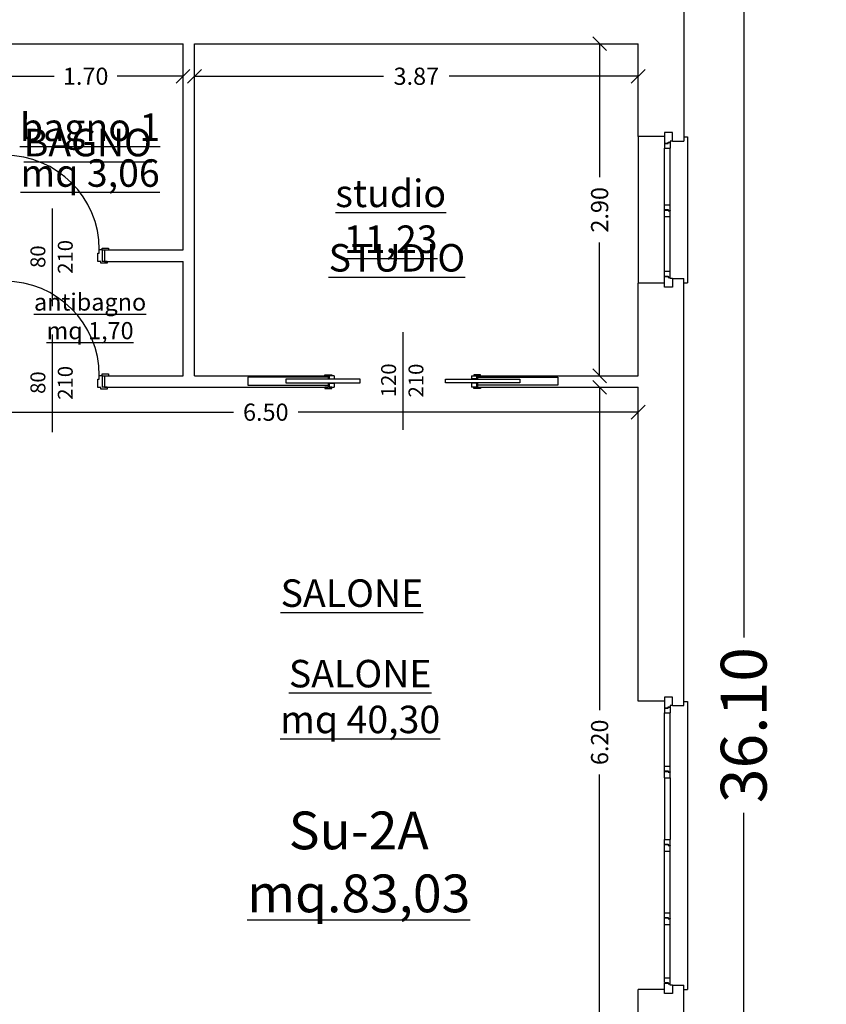
# Model space of a CAD drawing. Extents: x -182845 to 190135, y 592193 to 1171116.
# Drawn here: x -89528 to -89521, y 592485 to 592493 of the extents above; entities that cross this region are included whole.
import ezdxf
from ezdxf.enums import TextEntityAlignment as Align

# ---------------------------------------------------------------- set-up
doc = ezdxf.new("R2010")
doc.units = 0
doc.header["$LTSCALE"] = 0.2
doc.header["$MEASUREMENT"] = 0
doc.layers.get('DEFPOINTS').update_dxf_attribs({"color": 254})
for name, color, linetype in [('A-serr.porte', 54, 'Continuous'), ('arredo sez.2', 58, 'Continuous'), ('infissi', 53, 'Continuous'), ('infissi sez', 30, 'Continuous'), ('Layer3', 64, 'Continuous'), ('MEZZERIE', 63, 'Continuous'), ('PROIEZIONI', 9, 'Continuous'), ('PROIEZIONI3', 251, 'Continuous'), ('QUOTE', 8, 'Continuous'), ('QUOTE 1', 8, 'Continuous'), ('quote 1-200', 8, 'Continuous'), ('SCRITTE', 133, 'Continuous'), ('Scritte Su', 133, 'Continuous')]:
    doc.layers.add(name, color=color, linetype=linetype)
doc.layers.add('auto', color=252, linetype='Continuous', lineweight=9)
doc.layers.add('sezione 1', color=134, linetype='Continuous', lineweight=30)
doc.styles.get("Standard").update_dxf_attribs({"font": 'GOTHIC.TTF'})
doc.dimstyles.new('Copia di Standard', dxfattribs={"dimtxt": 0.15, "dimasz": 0.12, "dimexe": 0.18, "dimexo": 0.0625, "dimgap": 0.09, "dimtad": 0, "dimzin": 0, "dimdsep": 46, "dimtxsty": 'Standard', "dimblk": 'OBLIQUE', "dimcen": 0.09, "dimse1": 1, "dimse2": 1, "dimclrd": 256, "dimclre": 250, "dimadec": 3, "dimazin": 0, "dimtfac": 1, "dimtofl": 0, "dimtmove": 0, "dimatfit": 3, "dimfxl": 1, "dimtolj": 1, "dimtzin": 0, "dimarcsym": 0})
doc.dimstyles.new('quote 1-200', dxfattribs={"dimtxt": 0.4, "dimasz": 0.4, "dimexe": 0.18, "dimexo": 0.0625, "dimgap": 0.09, "dimtad": 0, "dimzin": 0, "dimdsep": 46, "dimtxsty": 'Standard', "dimblk": 'OBLIQUE', "dimcen": 0.09, "dimse1": 1, "dimse2": 1, "dimclrd": 256, "dimclre": 250, "dimadec": 3, "dimazin": 0, "dimtfac": 1, "dimtofl": 0, "dimtmove": 0, "dimatfit": 3, "dimfxl": 1, "dimtolj": 1, "dimtzin": 0, "dimarcsym": 0})

# ---------------------------------------------------------------- blocks, each defined once
blk = doc.blocks.new('auto')
at = {"layer": 'auto'}
blk.add_arc((256.07, -2826.81), 3031.44, 94.23658, 94.23658, dxfattribs=at)
blk = doc.blocks.new('scrigno 120')
at = {"layer": 'infissi'}
for p, q in [((-93735.11, 597967), (-93732.11, 597967)), ((-93735.11, 597902.07), (-93735.11, 597967)), ((-93732.11, 597967), (-93732.11, 597902.07)), ((-93738.11, 597931.65), (-93738.11, 597930.15)), ((-93738.11, 597929.15), (-93735.61, 597929.15)), ((-93738.11, 597924.9), (-93738.11, 597929.15)), ((-93735.61, 597930.15), (-93735.61, 597924.9)), ((-93731.61, 597930.15), (-93731.61, 597924.9)), ((-93731.61, 597929.15), (-93728.11, 597929.15)), ((-93728.11, 597930.15), (-93728.11, 597931.65)), ((-93728.11, 597929.15), (-93728.11, 597924.9)), ((-93738.11, 597924.9), (-93735.61, 597924.9)), ((-93738.11, 597924.9), (-93735.61, 597924.9)), ((-93731.61, 597924.9), (-93728.11, 597924.9)), ((-93731.61, 597924.9), (-93728.11, 597924.9)), ((-93732.11, 597902.07), (-93735.11, 597902.07)), ((-93732.11, 597827.73), (-93735.11, 597827.73)), ((-93735.11, 597827.73), (-93735.11, 597762.79)), ((-93732.11, 597762.79), (-93732.11, 597827.73)), ((-93738.11, 597804.9), (-93735.61, 597804.9)), ((-93738.11, 597804.9), (-93735.61, 597804.9)), ((-93738.11, 597804.9), (-93738.11, 597800.65)), ((-93738.11, 597800.65), (-93735.61, 597800.65)), ((-93735.61, 597799.65), (-93735.61, 597804.9)), ((-93731.61, 597804.9), (-93728.11, 597804.9)), ((-93731.61, 597804.9), (-93728.11, 597804.9)), ((-93731.61, 597799.65), (-93731.61, 597804.9)), ((-93731.61, 597800.65), (-93728.11, 597800.65)), ((-93728.11, 597800.65), (-93728.11, 597804.9)), ((-93738.11, 597798.15), (-93738.11, 597799.65)), ((-93728.11, 597799.65), (-93728.11, 597798.15)), ((-93735.11, 597762.79), (-93732.11, 597762.79))]:
    blk.add_line(p, q, dxfattribs=at)
for points in [[(-93738.11, 597926.9), (-93738.11, 597932.9), (-93739.11, 597932.9), (-93739.11, 597926.9), (-93738.11, 597926.9)], [(-93728.11, 597926.9), (-93728.11, 597932.9), (-93727.11, 597932.9), (-93727.11, 597926.9), (-93728.11, 597926.9)], [(-93738.11, 597802.9), (-93738.11, 597796.9), (-93739.11, 597796.9), (-93739.11, 597802.9), (-93738.11, 597802.9)], [(-93728.11, 597802.9), (-93728.11, 597796.9), (-93727.11, 597796.9), (-93727.11, 597802.9), (-93728.11, 597802.9)]]:
    blk.add_lwpolyline(points, dxfattribs=at)
at = {"layer": 'PROIEZIONI3'}
for p, q in [((-93736.86, 597930.15), (-93736.86, 598000.15)), ((-93736.86, 598000.15), (-93729.86, 598000.15)), ((-93729.86, 598000.15), (-93729.86, 597930.15)), ((-93753.05, 597864.9), (-93714.16, 597864.9)), ((-93736.86, 597799.65), (-93736.86, 597729.65)), ((-93729.86, 597729.65), (-93729.86, 597799.65)), ((-93736.86, 597729.65), (-93729.86, 597729.65))]:
    blk.add_line(p, q, dxfattribs=at)
at = {"layer": 'sezione 1'}
for p, q in [((-93738.11, 597930.15), (-93735.61, 597930.15)), ((-93731.61, 597930.15), (-93728.11, 597930.15)), ((-93738.11, 597799.65), (-93735.61, 597799.65)), ((-93731.61, 597799.65), (-93728.11, 597799.65))]:
    blk.add_line(p, q, dxfattribs=at)
blk = doc.blocks.new('porta 80')
at = {"layer": 'A-serr.porte'}
blk.add_line((-17592.19, -20432.98), (-17674.59, -20432.98), dxfattribs=at)
blk.add_arc((-17592.19, -20432.98), 82.4, 90, 180, dxfattribs=at)
at = {"layer": 'arredo sez.2'}
for p, q in [((-17591.94, -20348.08), (-17591.94, -20342.58)), ((-17591.94, -20348.08), (-17581.94, -20348.08)), ((-17581.94, -20343.78), (-17581.94, -20348.08)), ((-17591.94, -20435.48), (-17581.94, -20435.48)), ((-17591.94, -20435.48), (-17591.94, -20440.98)), ((-17581.94, -20435.48), (-17581.94, -20439.78))]:
    blk.add_line(p, q, dxfattribs=at)
for points in [[(-17581.94, -20343.78), (-17580.29, -20343.78), (-17580.29, -20349.28), (-17581.69, -20349.28), (-17581.69, -20351.78), (-17589.19, -20351.78), (-17589.19, -20350.58), (-17592.19, -20350.58), (-17592.19, -20348.08), (-17593.59, -20348.08), (-17593.59, -20342.58), (-17591.94, -20342.58)], [(-17581.94, -20439.78), (-17580.29, -20439.78), (-17580.29, -20434.28), (-17581.69, -20434.28), (-17581.69, -20431.78), (-17589.19, -20431.78), (-17589.19, -20432.98), (-17592.19, -20432.98), (-17592.19, -20435.48), (-17593.59, -20435.48), (-17593.59, -20440.98), (-17591.94, -20440.98)]]:
    blk.add_lwpolyline(points, dxfattribs=at)
at = {"layer": 'MEZZERIE'}
blk.add_line((-17615.44, -20391.78), (-17555.44, -20391.78), dxfattribs=at)
at = {"layer": 'sezione 1'}
for p, q in [((-17591.94, -20346.08), (-17581.94, -20346.08)), ((-17591.94, -20437.48), (-17581.94, -20437.48))]:
    blk.add_line(p, q, dxfattribs=at)
blk = doc.blocks.new('_Oblique')
at = {"color": 0, "linetype": 'ByBlock', "lineweight": -2}
blk.add_line((-0.5, -0.5), (0.5, 0.5), dxfattribs=at)
blk = doc.blocks.new('*D114')
at = {"layer": 'DEFPOINTS', "color": 0}
for p in [(-89522.9251, 592489.9386), (-89522.5888, 592489.9386), (-89522.5888, 592483.7386)]:
    blk.add_point(p, dxfattribs=at)
at = {"layer": 'QUOTE', "lineweight": -2}
for p, q in [((-89522.9251, 592489.9386), (-89522.9251, 592487.1207)), ((-89522.9251, 592483.7386), (-89522.9251, 592486.5565))]:
    blk.add_line(p, q, dxfattribs=at)
at = {"layer": 'QUOTE', "lineweight": -2, "xscale": 0.12, "yscale": 0.12, "zscale": 0.12}
for p, rotation in [((-89522.9251, 592489.9386), 90), ((-89522.9251, 592483.7386), 270)]:
    blk.add_blockref('_Oblique', p, dxfattribs=dict(at, rotation=rotation))
at = {"layer": 'QUOTE', "color": 0, "insert": (-89522.9251, 592486.8386), "char_height": 0.15, "attachment_point": 5, "rotation": 90}
blk.add_mtext('\\A1;6.20', dxfattribs=at)
blk = doc.blocks.new('*D115')
at = {"layer": 'DEFPOINTS', "color": 0}
for p in [(-89522.9251, 592492.9386), (-89522.5888, 592492.9386), (-89522.5888, 592490.0386)]:
    blk.add_point(p, dxfattribs=at)
at = {"layer": 'QUOTE', "lineweight": -2}
for p, q in [((-89522.9251, 592492.9386), (-89522.9251, 592491.7747)), ((-89522.9251, 592490.0386), (-89522.9251, 592491.2026))]:
    blk.add_line(p, q, dxfattribs=at)
at = {"layer": 'QUOTE', "lineweight": -2, "xscale": 0.12, "yscale": 0.12, "zscale": 0.12}
for p, rotation in [((-89522.9251, 592492.9386), 90), ((-89522.9251, 592490.0386), 270)]:
    blk.add_blockref('_Oblique', p, dxfattribs=dict(at, rotation=rotation))
at = {"layer": 'QUOTE', "color": 0, "insert": (-89522.9251, 592491.4886), "char_height": 0.15, "attachment_point": 5, "rotation": 90}
blk.add_mtext('\\A1;2.90', dxfattribs=at)
blk = doc.blocks.new('*D116')
at = {"layer": 'DEFPOINTS', "color": 0}
for p in [(-89526.4612, 592492.9386), (-89522.5888, 592492.9386), (-89526.4612, 592492.6552)]:
    blk.add_point(p, dxfattribs=at)
at = {"layer": 'QUOTE', "lineweight": -2}
for p, q in [((-89526.4612, 592492.6552), (-89524.811, 592492.6552)), ((-89522.5888, 592492.6552), (-89524.239, 592492.6552))]:
    blk.add_line(p, q, dxfattribs=at)
at = {"layer": 'QUOTE', "lineweight": -2, "xscale": 0.12, "yscale": 0.12, "zscale": 0.12, "rotation": 180}
blk.add_blockref('_Oblique', (-89526.4612, 592492.6552), dxfattribs=at)
at = {"layer": 'QUOTE', "lineweight": -2, "xscale": 0.12, "yscale": 0.12, "zscale": 0.12}
blk.add_blockref('_Oblique', (-89522.5888, 592492.6552), dxfattribs=at)
at = {"layer": 'QUOTE', "color": 0, "insert": (-89524.525, 592492.6552), "char_height": 0.15, "attachment_point": 5}
blk.add_mtext('\\A1;3.87', dxfattribs=at)
blk = doc.blocks.new('*D117')
at = {"layer": 'DEFPOINTS', "color": 0}
for p in [(-89528.2612, 592492.9386), (-89526.5612, 592492.9386), (-89528.2612, 592492.6552)]:
    blk.add_point(p, dxfattribs=at)
at = {"layer": 'QUOTE', "lineweight": -2}
for p, q in [((-89528.2612, 592492.6552), (-89527.6855, 592492.6552)), ((-89526.5612, 592492.6552), (-89527.1369, 592492.6552))]:
    blk.add_line(p, q, dxfattribs=at)
at = {"layer": 'QUOTE', "lineweight": -2, "xscale": 0.12, "yscale": 0.12, "zscale": 0.12, "rotation": 180}
blk.add_blockref('_Oblique', (-89528.2612, 592492.6552), dxfattribs=at)
at = {"layer": 'QUOTE', "lineweight": -2, "xscale": 0.12, "yscale": 0.12, "zscale": 0.12}
blk.add_blockref('_Oblique', (-89526.5612, 592492.6552), dxfattribs=at)
at = {"layer": 'QUOTE', "color": 0, "insert": (-89527.4112, 592492.6552), "char_height": 0.15, "attachment_point": 5}
blk.add_mtext('\\A1;1.70', dxfattribs=at)
blk = doc.blocks.new('*D126')
at = {"layer": 'DEFPOINTS', "color": 0}
for p in [(-89529.0888, 592489.9386), (-89522.5888, 592489.9386), (-89522.5888, 592489.7216)]:
    blk.add_point(p, dxfattribs=at)
at = {"layer": 'QUOTE', "lineweight": -2}
for p, q in [((-89529.0888, 592489.7216), (-89526.1209, 592489.7216)), ((-89522.5888, 592489.7216), (-89525.5567, 592489.7216))]:
    blk.add_line(p, q, dxfattribs=at)
at = {"layer": 'QUOTE', "lineweight": -2, "xscale": 0.12, "yscale": 0.12, "zscale": 0.12, "rotation": 180}
blk.add_blockref('_Oblique', (-89529.0888, 592489.7216), dxfattribs=at)
at = {"layer": 'QUOTE', "lineweight": -2, "xscale": 0.12, "yscale": 0.12, "zscale": 0.12}
blk.add_blockref('_Oblique', (-89522.5888, 592489.7216), dxfattribs=at)
at = {"layer": 'QUOTE', "color": 0, "insert": (-89525.8388, 592489.7216), "char_height": 0.15, "attachment_point": 5}
blk.add_mtext('\\A1;6.50', dxfattribs=at)
blk = doc.blocks.new('q1')
at = {"layer": 'QUOTE', "linetype": 'Continuous'}
blk.add_line((80604.86, 2356.74), (80690.13, 2356.74), dxfattribs=at)
at = {"layer": 'QUOTE'}
for tag, p in [('L', (80646.9, 2362.6)), ('H', (80647.1, 2338.71))]:
    blk.add_attdef(tag, text='', height=13, dxfattribs=at).set_placement(p, align=Align.CENTER)
blk = doc.blocks.new('*D761')
at = {"layer": 'DEFPOINTS', "color": 0}
for p in [(-89522.2758, 592505.0386), (-89522.1888, 592468.9386), (-89521.6677, 592468.9386)]:
    blk.add_point(p, dxfattribs=at)
at = {"layer": 'quote 1-200', "lineweight": -2}
for p, q in [((-89521.6677, 592505.0386), (-89521.6677, 592487.7542)), ((-89521.6677, 592468.9386), (-89521.6677, 592486.223))]:
    blk.add_line(p, q, dxfattribs=at)
at = {"layer": 'quote 1-200', "lineweight": -2, "xscale": 0.4, "yscale": 0.4, "zscale": 0.4}
for p, rotation in [((-89521.6677, 592505.0386), 90), ((-89521.6677, 592468.9386), 270)]:
    blk.add_blockref('_Oblique', p, dxfattribs=dict(at, rotation=rotation))
at = {"layer": 'quote 1-200', "color": 0, "insert": (-89521.6677, 592486.9886), "char_height": 0.4, "attachment_point": 5, "rotation": 90}
blk.add_mtext('\\A1;36.10', dxfattribs=at)

msp = doc.modelspace()

# ---------------------------------------------------------------- linework, layer by layer
at = {"layer": 'infissi sez'}
for p, q in [((-89522.3588, 592492.1286), (-89522.3588, 592492.0707)), ((-89522.3588, 592492.0707), (-89522.3281, 592492.0707)), ((-89522.3588, 592492.0674), (-89522.3588, 592492.0257)), ((-89522.3588, 592492.0674), (-89522.3254, 592492.0674)), ((-89522.3588, 592492.0674), (-89522.3588, 592492.0257)), ((-89522.3281, 592492.0786), (-89522.3088, 592492.0786)), ((-89522.3281, 592492.0707), (-89522.3281, 592492.0786)), ((-89522.3281, 592492.0786), (-89522.3088, 592492.0786)), ((-89522.3281, 592492.0707), (-89522.3281, 592492.0786)), ((-89522.3254, 592492.0754), (-89522.3088, 592492.0754)), ((-89522.3254, 592492.0754), (-89522.3088, 592492.0754)), ((-89522.3254, 592492.0674), (-89522.3254, 592492.0754)), ((-89522.3088, 592492.0886), (-89522.3088, 592492.0786)), ((-89522.2888, 592492.0886), (-89522.3088, 592492.0886)), ((-89522.3088, 592492.0754), (-89522.3088, 592492.0257)), ((-89522.3088, 592492.0754), (-89522.3088, 592492.0257)), ((-89522.3588, 592492.0257), (-89522.3088, 592492.0257)), ((-89522.3588, 592491.4902), (-89522.3588, 592491.532)), ((-89522.3588, 592491.532), (-89522.3088, 592491.532)), ((-89522.3588, 592491.4902), (-89522.3588, 592491.532)), ((-89522.3088, 592491.4823), (-89522.3088, 592491.532)), ((-89522.3088, 592491.4823), (-89522.3088, 592491.532)), ((-89522.3588, 592491.4902), (-89522.3254, 592491.4902)), ((-89522.3588, 592491.4302), (-89522.3588, 592491.487)), ((-89522.3588, 592491.487), (-89522.3281, 592491.487)), ((-89522.3588, 592491.4302), (-89522.3588, 592491.4802)), ((-89522.3281, 592491.487), (-89522.3281, 592491.4791)), ((-89522.3281, 592491.487), (-89522.3281, 592491.4791)), ((-89522.3281, 592491.4791), (-89522.3088, 592491.4791)), ((-89522.3281, 592491.4791), (-89522.3088, 592491.4791)), ((-89522.3254, 592491.4902), (-89522.3254, 592491.4823)), ((-89522.3254, 592491.4823), (-89522.3088, 592491.4823)), ((-89522.3254, 592491.4823), (-89522.3088, 592491.4823)), ((-89522.3088, 592491.4823), (-89522.3088, 592491.4791)), ((-89522.3088, 592491.437), (-89522.3088, 592491.4791)), ((-89522.3088, 592491.4302), (-89522.3088, 592491.4791)), ((-89522.3588, 592491.4302), (-89522.3088, 592491.4302)), ((-89522.3588, 592490.9098), (-89522.3588, 592490.9516)), ((-89522.3588, 592490.9516), (-89522.3088, 592490.9516)), ((-89522.3588, 592490.9098), (-89522.3588, 592490.9516)), ((-89522.3088, 592490.9019), (-89522.3088, 592490.9516)), ((-89522.3088, 592490.9019), (-89522.3088, 592490.9516)), ((-89522.3588, 592490.9098), (-89522.3254, 592490.9098)), ((-89522.3588, 592490.8136), (-89522.3588, 592490.9066)), ((-89522.3588, 592490.9066), (-89522.3281, 592490.9066)), ((-89522.3281, 592490.9066), (-89522.3281, 592490.8986)), ((-89522.3281, 592490.9066), (-89522.3281, 592490.8986)), ((-89522.3281, 592490.8986), (-89522.3088, 592490.8986)), ((-89522.3281, 592490.8986), (-89522.3088, 592490.8986)), ((-89522.3254, 592490.9098), (-89522.3254, 592490.9019)), ((-89522.3254, 592490.9019), (-89522.3088, 592490.9019)), ((-89522.3254, 592490.9019), (-89522.3088, 592490.9019)), ((-89522.3088, 592490.8886), (-89522.3088, 592490.8986)), ((-89522.2888, 592490.8886), (-89522.3088, 592490.8886)), ((-89522.3588, 592487.2336), (-89522.3588, 592487.1407)), ((-89522.3281, 592487.1486), (-89522.3088, 592487.1486)), ((-89522.3281, 592487.1407), (-89522.3281, 592487.1486)), ((-89522.3281, 592487.1486), (-89522.3088, 592487.1486)), ((-89522.3281, 592487.1407), (-89522.3281, 592487.1486)), ((-89522.3254, 592487.1454), (-89522.3088, 592487.1454)), ((-89522.3254, 592487.1454), (-89522.3088, 592487.1454)), ((-89522.3254, 592487.1374), (-89522.3254, 592487.1454)), ((-89522.3088, 592487.1586), (-89522.3088, 592487.1486)), ((-89522.2888, 592487.1586), (-89522.3088, 592487.1586)), ((-89522.3088, 592487.1454), (-89522.3088, 592487.0957)), ((-89522.3088, 592487.1454), (-89522.3088, 592487.0957)), ((-89522.3588, 592487.1407), (-89522.3281, 592487.1407)), ((-89522.3588, 592487.1374), (-89522.3588, 592487.0957)), ((-89522.3588, 592487.1374), (-89522.3254, 592487.1374)), ((-89522.3588, 592487.1374), (-89522.3588, 592487.0957)), ((-89522.3588, 592487.0957), (-89522.3088, 592487.0957)), ((-89522.3588, 592486.5882), (-89522.3588, 592486.6299)), ((-89522.3588, 592486.6299), (-89522.3088, 592486.6299)), ((-89522.3588, 592486.5882), (-89522.3588, 592486.6299)), ((-89522.3088, 592486.5802), (-89522.3088, 592486.6299)), ((-89522.3088, 592486.5802), (-89522.3088, 592486.6299)), ((-89522.3588, 592486.5882), (-89522.3254, 592486.5882)), ((-89522.3588, 592486.5282), (-89522.3588, 592486.5849)), ((-89522.3588, 592486.5849), (-89522.3281, 592486.5849)), ((-89522.3588, 592486.5282), (-89522.3588, 592486.5782)), ((-89522.3281, 592486.5849), (-89522.3281, 592486.577)), ((-89522.3281, 592486.5849), (-89522.3281, 592486.577)), ((-89522.3281, 592486.577), (-89522.3088, 592486.577)), ((-89522.3281, 592486.577), (-89522.3088, 592486.577)), ((-89522.3254, 592486.5882), (-89522.3254, 592486.5802)), ((-89522.3254, 592486.5802), (-89522.3088, 592486.5802)), ((-89522.3254, 592486.5802), (-89522.3088, 592486.5802)), ((-89522.3088, 592486.5802), (-89522.3088, 592486.577)), ((-89522.3088, 592486.5349), (-89522.3088, 592486.577)), ((-89522.3088, 592486.5282), (-89522.3088, 592486.577)), ((-89522.3588, 592486.5282), (-89522.3088, 592486.5282)), ((-89522.3588, 592485.9482), (-89522.3588, 592485.9899)), ((-89522.3588, 592485.9899), (-89522.3088, 592485.9899)), ((-89522.3588, 592485.9482), (-89522.3588, 592485.9899)), ((-89522.3588, 592485.9482), (-89522.3254, 592485.9482)), ((-89522.3588, 592485.8882), (-89522.3588, 592485.9449)), ((-89522.3588, 592485.9449), (-89522.3281, 592485.9449)), ((-89522.3281, 592485.9449), (-89522.3281, 592485.937)), ((-89522.3281, 592485.9449), (-89522.3281, 592485.937)), ((-89522.3254, 592485.9482), (-89522.3254, 592485.9402)), ((-89522.3254, 592485.9402), (-89522.3088, 592485.9402)), ((-89522.3254, 592485.9402), (-89522.3088, 592485.9402)), ((-89522.3088, 592485.9402), (-89522.3088, 592485.9899)), ((-89522.3088, 592485.9402), (-89522.3088, 592485.9899)), ((-89522.3088, 592485.9402), (-89522.3088, 592485.937)), ((-89522.3588, 592485.8882), (-89522.3588, 592485.9382)), ((-89522.3588, 592485.8882), (-89522.3088, 592485.8882)), ((-89522.3281, 592485.937), (-89522.3088, 592485.937)), ((-89522.3281, 592485.937), (-89522.3088, 592485.937)), ((-89522.3088, 592485.8949), (-89522.3088, 592485.937)), ((-89522.3088, 592485.8882), (-89522.3088, 592485.937)), ((-89522.3588, 592485.3082), (-89522.3588, 592485.3499)), ((-89522.3588, 592485.3499), (-89522.3088, 592485.3499)), ((-89522.3588, 592485.3082), (-89522.3588, 592485.3499)), ((-89522.3088, 592485.3002), (-89522.3088, 592485.3499)), ((-89522.3088, 592485.3002), (-89522.3088, 592485.3499)), ((-89522.3588, 592485.3082), (-89522.3254, 592485.3082)), ((-89522.3588, 592485.2482), (-89522.3588, 592485.3049)), ((-89522.3588, 592485.3049), (-89522.3281, 592485.3049)), ((-89522.3588, 592485.2482), (-89522.3588, 592485.2982)), ((-89522.3281, 592485.3049), (-89522.3281, 592485.297)), ((-89522.3281, 592485.3049), (-89522.3281, 592485.297)), ((-89522.3281, 592485.297), (-89522.3088, 592485.297)), ((-89522.3281, 592485.297), (-89522.3088, 592485.297)), ((-89522.3254, 592485.3082), (-89522.3254, 592485.3002)), ((-89522.3254, 592485.3002), (-89522.3088, 592485.3002)), ((-89522.3254, 592485.3002), (-89522.3088, 592485.3002)), ((-89522.3088, 592485.3002), (-89522.3088, 592485.297)), ((-89522.3088, 592485.2549), (-89522.3088, 592485.297)), ((-89522.3088, 592485.2482), (-89522.3088, 592485.297)), ((-89522.3588, 592485.2482), (-89522.3088, 592485.2482)), ((-89522.3588, 592484.7398), (-89522.3588, 592484.7816)), ((-89522.3588, 592484.7816), (-89522.3088, 592484.7816)), ((-89522.3588, 592484.7398), (-89522.3588, 592484.7816)), ((-89522.3588, 592484.7398), (-89522.3254, 592484.7398)), ((-89522.3588, 592484.6436), (-89522.3588, 592484.7366)), ((-89522.3588, 592484.7366), (-89522.3281, 592484.7366)), ((-89522.3281, 592484.7366), (-89522.3281, 592484.7286)), ((-89522.3281, 592484.7366), (-89522.3281, 592484.7286)), ((-89522.3254, 592484.7398), (-89522.3254, 592484.7319)), ((-89522.3088, 592484.7319), (-89522.3088, 592484.7816)), ((-89522.3088, 592484.7319), (-89522.3088, 592484.7816)), ((-89522.3281, 592484.7286), (-89522.3088, 592484.7286)), ((-89522.3281, 592484.7286), (-89522.3088, 592484.7286)), ((-89522.3254, 592484.7319), (-89522.3088, 592484.7319)), ((-89522.3254, 592484.7319), (-89522.3088, 592484.7319)), ((-89522.3088, 592484.7186), (-89522.3088, 592484.7286)), ((-89522.2888, 592484.7186), (-89522.3088, 592484.7186))]:
    msp.add_line(p, q, dxfattribs=at)
at = {"layer": 'Layer3'}
for p, q in [((-89522.3588, 592491.487), (-89522.3588, 592491.4902)), ((-89522.3588, 592486.5849), (-89522.3588, 592486.5882)), ((-89522.3588, 592485.9449), (-89522.3588, 592485.9482)), ((-89522.3588, 592485.3049), (-89522.3588, 592485.3082))]:
    msp.add_line(p, q, dxfattribs=at)
at = {"layer": 'PROIEZIONI'}
for p, q in [((-89522.5888, 592492.1286), (-89522.5888, 592490.8486)), ((-89522.1888, 592492.1261), (-89522.1588, 592492.1261)), ((-89522.1588, 592492.1261), (-89522.1588, 592490.8511)), ((-89522.3588, 592491.532), (-89522.3588, 592492.0257)), ((-89522.3088, 592491.532), (-89522.3088, 592492.0257)), ((-89522.3588, 592490.9516), (-89522.3588, 592491.4302)), ((-89522.3088, 592490.9516), (-89522.3088, 592491.4302)), ((-89522.1888, 592490.8511), (-89522.1588, 592490.8511)), ((-89522.1888, 592487.1961), (-89522.1588, 592487.1961)), ((-89522.1588, 592487.1961), (-89522.1588, 592484.6811)), ((-89522.3588, 592486.6299), (-89522.3588, 592487.0957)), ((-89522.3088, 592486.6299), (-89522.3088, 592487.0957)), ((-89522.3588, 592486.5282), (-89522.3588, 592485.9899)), ((-89522.3088, 592486.5282), (-89522.3088, 592485.9899)), ((-89522.3588, 592485.3499), (-89522.3588, 592485.8882)), ((-89522.3088, 592485.3499), (-89522.3088, 592485.8882)), ((-89522.3588, 592484.7816), (-89522.3588, 592485.2482)), ((-89522.3088, 592484.7816), (-89522.3088, 592485.2482)), ((-89522.1888, 592484.6811), (-89522.1588, 592484.6811))]:
    msp.add_line(p, q, dxfattribs=at)
at = {"layer": 'sezione 1'}
for p, q in [((-89522.1888, 592494.1886), (-89522.1888, 592492.0886)), ((-89528.2612, 592492.9386), (-89526.5612, 592492.9386)), ((-89526.5612, 592491.1386), (-89526.5612, 592492.9386)), ((-89526.4612, 592492.9386), (-89522.5888, 592492.9386)), ((-89526.4612, 592490.0386), (-89526.4612, 592492.9386)), ((-89522.5888, 592492.1286), (-89522.5888, 592492.9386)), ((-89522.2888, 592492.1636), (-89522.3588, 592492.1636)), ((-89522.3588, 592492.1636), (-89522.3588, 592492.1286)), ((-89522.2888, 592492.0886), (-89522.2888, 592492.1636)), ((-89522.3588, 592492.1286), (-89522.5888, 592492.1286)), ((-89522.2888, 592492.0886), (-89522.1888, 592492.0886)), ((-89527.2472, 592491.1386), (-89526.5612, 592491.1386)), ((-89527.2472, 592491.0386), (-89526.5612, 592491.0386)), ((-89526.5612, 592490.0386), (-89526.5612, 592491.0386)), ((-89522.5888, 592490.0386), (-89522.5888, 592490.8486)), ((-89522.3588, 592490.8486), (-89522.5888, 592490.8486)), ((-89522.3588, 592490.8136), (-89522.3588, 592490.8486)), ((-89522.2888, 592490.8886), (-89522.2888, 592490.8136)), ((-89522.2888, 592490.8886), (-89522.1888, 592490.8886)), ((-89522.1888, 592487.1586), (-89522.1888, 592490.8886)), ((-89522.2888, 592490.8136), (-89522.3588, 592490.8136)), ((-89527.2472, 592490.0386), (-89526.5612, 592490.0386)), ((-89526.4612, 592490.0386), (-89525.2959, 592490.0386)), ((-89523.9909, 592490.0386), (-89522.5888, 592490.0386)), ((-89527.2472, 592489.9386), (-89525.2959, 592489.9386)), ((-89523.9909, 592489.9386), (-89522.5888, 592489.9386)), ((-89522.5888, 592487.1986), (-89522.5888, 592489.9386)), ((-89522.2888, 592487.2336), (-89522.3588, 592487.2336)), ((-89522.3588, 592487.2336), (-89522.3588, 592487.1986)), ((-89522.2888, 592487.1586), (-89522.2888, 592487.2336)), ((-89522.3588, 592487.1986), (-89522.5888, 592487.1986)), ((-89522.2888, 592487.1586), (-89522.1888, 592487.1586)), ((-89522.5888, 592483.7386), (-89522.5888, 592484.6786)), ((-89522.3588, 592484.6786), (-89522.5888, 592484.6786)), ((-89522.3588, 592484.6436), (-89522.3588, 592484.6786)), ((-89522.2888, 592484.7186), (-89522.2888, 592484.6436)), ((-89522.2888, 592484.7186), (-89522.1888, 592484.7186)), ((-89522.1888, 592483.3386), (-89522.1888, 592484.7186)), ((-89522.2888, 592484.6436), (-89522.3588, 592484.6436))]:
    msp.add_line(p, q, dxfattribs=at)

# ---------------------------------------------------------------- block references
at = {"layer": 'A-serr.porte', "yscale": 0.009999999999999787, "zscale": 0.01}
for name, p, xscale, rotation in [('porta 80', (-89323.7864, 592315.2192), 0.009999999999999787, 269.9999999999999), ('porta 80', (-89323.7864, 592314.1192), 0.009999999999999787, 269.9999999999999), ('scrigno 120', (-83545.9944, 591552.6576), -0.009999999999999787, 90)]:
    msp.add_blockref(name, p, dxfattribs=dict(at, xscale=xscale, rotation=rotation))
at = {"layer": 'auto', "zscale": 0.008661096389987506}
for p, xscale, yscale, rotation in [((-89569.5371, 592498.2069), 0.008661096389987577, 0.008661096389987577, 89.99999999751735), ((-89569.5371, 592493.1017), 0.008661096389987577, 0.008661096389987577, 89.99999999751735), ((-89572.4063, 592459.5665), 0.008661096449941397, 0.008661096449941397, 90)]:
    msp.add_blockref('auto', p, dxfattribs=dict(at, xscale=xscale, yscale=yscale, rotation=rotation))
at = {"layer": 'QUOTE'}
ref = msp.add_blockref('q1', (-89504.1369, 593297.5486), dxfattribs=dict(at, xscale=-0.009999999999999787, yscale=0.009999999999999787, zscale=0.01, rotation=90))
ref.add_attrib('H', '210', dxfattribs={"layer": 'QUOTE 1', "height": 0.13, "rotation": 90}).set_placement((-89527.524, 592491.0776), align=Align.CENTER)
ref.add_attrib('L', '80', dxfattribs={"layer": 'QUOTE 1', "height": 0.13, "rotation": 90}).set_placement((-89527.7629, 592491.0796), align=Align.CENTER)
ref = msp.add_blockref('q1', (-89501.076, 593296.4686), dxfattribs=dict(at, xscale=-0.009999999999999787, yscale=0.009999999999999787, zscale=0.01, rotation=90))
ref.add_attrib('H', '210', dxfattribs={"layer": 'QUOTE 1', "height": 0.13, "rotation": 90}).set_placement((-89524.4631, 592489.9976), align=Align.CENTER)
ref.add_attrib('L', '120', dxfattribs={"layer": 'QUOTE 1', "height": 0.13, "rotation": 90}).set_placement((-89524.702, 592489.9996), align=Align.CENTER)
ref = msp.add_blockref('q1', (-89504.1369, 593296.4486), dxfattribs=dict(at, xscale=-0.009999999999999787, yscale=0.009999999999999787, zscale=0.01, rotation=90))
ref.add_attrib('H', '210', dxfattribs={"layer": 'QUOTE 1', "height": 0.13, "rotation": 90}).set_placement((-89527.524, 592489.9776), align=Align.CENTER)
ref.add_attrib('L', '80', dxfattribs={"layer": 'QUOTE 1', "height": 0.13, "rotation": 90}).set_placement((-89527.7629, 592489.9796), align=Align.CENTER)

# ---------------------------------------------------------------- texts
at = {"layer": 'SCRITTE', "attachment_point": 5}
for s, insert, char_height in [('{\\fTechnicLite|b0|i0|c2|p2;\\Lbagno 1\\Pmq 3,06}', (-89527.3725, 592492.0098), 0.24), ('{\\fTechnicLite|b0|i0|c2|p2;\\Lstudio\\P11,23}', (-89524.7483, 592491.4321), 0.24), ('{\\fTechnicLite|b0|i0|c2|p2;\\Lantibagno\\Pmq 1,70}', (-89527.3725, 592490.5586), 0.15), ('{\\fTechnicLite|b0|i0|c2|p2;\\LSALONE\\Pmq 40,30 }', (-89525.0152, 592487.2382), 0.24)]:
    msp.add_mtext(s, dxfattribs=dict(at, insert=insert, char_height=char_height))
at = {"layer": 'Scritte Su', "attachment_point": 5}
for s, insert, char_height in [('{\\fTechnicLite|b0|i0|c2|p2;\\LBAGNO}', (-89527.3924, 592492.0759), 0.24), ('{\\fTechnicLite|b0|i0|c2|p2;\\LSTUDIO}', (-89524.6945, 592491.0695), 0.24), ('{\\fTechnicLite|b0|i0|c2|p2;\\LSALONE}', (-89525.0873, 592488.1412), 0.24), ('{\\fTechnicLite|b0|i0|c2|p2;Su-2A\\P\\Lmq.83,03}', (-89525.0274, 592485.7942), 0.33)]:
    msp.add_mtext(s, dxfattribs=dict(at, insert=insert, char_height=char_height))

# ---------------------------------------------------------------- dimensions: what is measured, and where the dimension line sits
at = {"layer": 'QUOTE'}
for base, p1, p2, picture, middle in [((-89522.9251, 592492.9386), (-89522.5888, 592490.0386), (-89522.5888, 592492.9386), '*D115', (-89522.9251, 592491.4886)), ((-89522.9251, 592489.9386), (-89522.5888, 592483.7386), (-89522.5888, 592489.9386), '*D114', (-89522.9251, 592486.8386))]:
    dim = msp.add_linear_dim(base=base, p1=p1, p2=p2, angle=270, dimstyle='Copia di Standard', dxfattribs=at)
    dim.commit()
    dim.dimension.update_dxf_attribs({"geometry": picture, "text_midpoint": middle})
for base, p1, p2, picture, middle in [((-89528.2612, 592492.6552), (-89526.5612, 592492.9386), (-89528.2612, 592492.9386), '*D117', (-89527.4112, 592492.6552)), ((-89526.4612, 592492.6552), (-89522.5888, 592492.9386), (-89526.4612, 592492.9386), '*D116', (-89524.525, 592492.6552)), ((-89522.5888, 592489.7216), (-89529.0888, 592489.9386), (-89522.5888, 592489.9386), '*D126', (-89525.8388, 592489.7216))]:
    dim = msp.add_linear_dim(base=base, p1=p1, p2=p2, dimstyle='Copia di Standard', dxfattribs=at)
    dim.commit()
    dim.dimension.update_dxf_attribs({"geometry": picture, "text_midpoint": middle})
at = {"layer": 'quote 1-200'}
dim = msp.add_linear_dim(base=(-89521.6677, 592468.9386), p1=(-89522.2758, 592505.0386), p2=(-89522.1888, 592468.9386), angle=90, dimstyle='quote 1-200', dxfattribs=at)
dim.commit()
dim.dimension.update_dxf_attribs({"geometry": '*D761', "text_midpoint": (-89521.6677, 592486.9886)})

doc.saveas('drawing.dxf')
